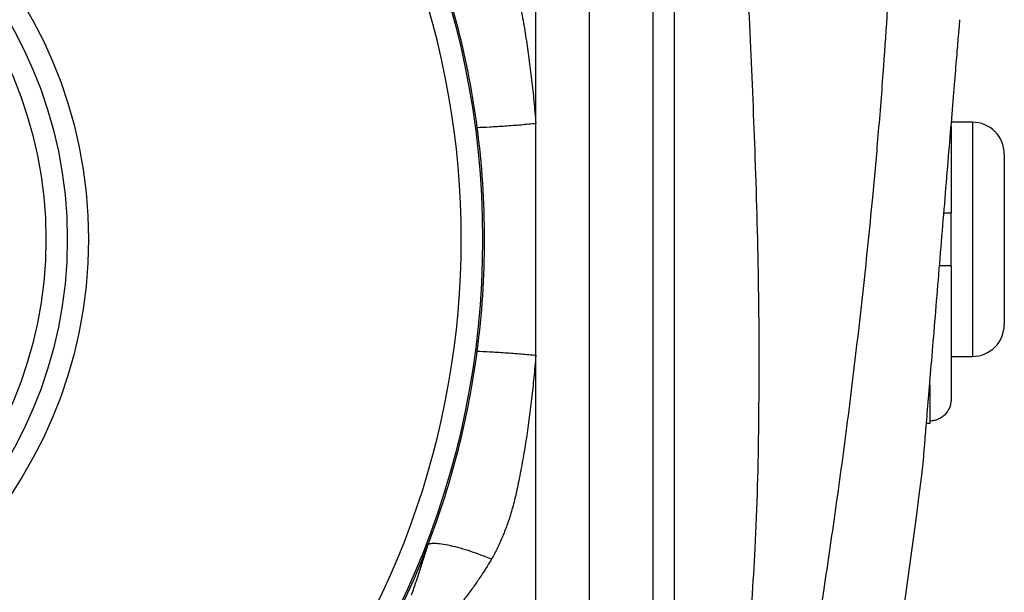
# Model space of a CAD drawing. Units: inches. Extents: x -55 to 47, y -23 to 33.
# Drawn here: x 17 to 21, y 5 to 7 of the extents above; entities that cross this region are included whole.
import ezdxf

# ---------------------------------------------------------------- set-up
doc = ezdxf.new("R2010")
doc.units = ezdxf.units.IN
doc.header["$MEASUREMENT"] = 0

msp = doc.modelspace()

# ---------------------------------------------------------------- linework, layer by layer
at = {"color": 7, "linetype": 'Continuous', "lineweight": 25}
for p, q in [((19.084, 6.5203), (19.084, 9.0741)), ((19.2808, 9.0741), (19.2808, 3.4143)), ((19.517, 7.8539), (19.517, 4.329)), ((19.5958, 7.5599), (19.5958, 4.6229)), ((20.6981, 6.5245), (20.6207, 6.5245)), ((20.6981, 6.5245), (20.6981, 5.6584)), ((20.6194, 6.5101), (20.6194, 6.1899)), ((20.8162, 6.4064), (20.8162, 5.7765)), ((20.6194, 5.993), (20.6194, 6.1899)), ((20.6194, 5.993), (20.6194, 5.4992)), ((19.084, 3.3593), (19.084, 5.6626)), ((20.6194, 5.6584), (20.6981, 5.6584)), ((20.5407, 5.5533), (20.5407, 5.4195)), ((20.5286, 5.4123), (20.5407, 5.4123)), ((20.5407, 5.4195), (20.5407, 5.4123))]:
    msp.add_line(p, q, dxfattribs=at)
for radius in [3.1496, 1.6929, 1.6142, 1.5354]:
    msp.add_circle((15.7375, 6.0914), radius, dxfattribs=at)
for centre, radius, start, end in [((15.7375, 6.0914), 3.157, 20.9231, 339.0835), ((15.7375, 6.0914), 3.0709, 319.2249, 40.7751), ((20.6981, 6.4064), 0.1181, 0, 90), ((20.6981, 5.7765), 0.1181, 270, 0), ((-0.98, 7.8684), 21.6535, 347.72593, 353.08772)]:
    msp.add_arc(centre, radius, start, end, dxfattribs=at)
for points, knots in [([(20.4198, 8.6299), (20.4202, 8.6076), (20.4212, 8.5626), (20.4224, 8.4946), (20.4233, 8.4254), (20.424, 8.3551), (20.4245, 8.2837), (20.4246, 8.2111), (20.4245, 8.1374), (20.4241, 8.0626), (20.4227, 7.9124), (20.418, 7.6735), (20.4078, 7.3859), (20.3916, 7.0589), (20.3725, 6.7634), (20.3491, 6.4709), (20.3298, 6.2573), (20.3051, 6.0072), (20.2732, 5.7174), (20.232, 5.3847), (20.1898, 5.0755), (20.1543, 4.8353), (20.1268, 4.6571), (20.1071, 4.5336), (20.0872, 4.4119), (20.0671, 4.2918), (20.0468, 4.1735), (20.0264, 4.0569), (20.0058, 3.942), (19.9851, 3.8288), (19.9644, 3.7174), (19.9436, 3.6077), (19.9295, 3.5352), (19.9226, 3.4992)], [0, 0, 0, 0, 0.012949, 0.026119, 0.039512, 0.053128, 0.066965, 0.081026, 0.09531, 0.109816, 0.124546, 0.182701, 0.24899, 0.292217, 0.373605, 0.421572, 0.463188, 0.498453, 0.567843, 0.632685, 0.692993, 0.748782, 0.773227, 0.797343, 0.821134, 0.844602, 0.867748, 0.890574, 0.913083, 0.935278, 0.957161, 0.978734, 1, 1, 1, 1]), ([(19.8698, 4.5687), (19.8792, 4.6952), (19.9001, 4.9755), (19.9107, 5.4239), (19.9101, 5.9049), (19.8972, 6.3768), (19.8779, 6.8364), (19.8579, 7.2286), (19.8456, 7.4755), (19.841, 7.5676)], [0, 0, 0, 0, 0.1268861, 0.2811068, 0.4481245, 0.6074756, 0.7527082, 0.907724, 1, 1, 1, 1]), ([(18.9201, 7.2742), (18.9226, 7.2698), (18.9277, 7.2609), (18.935, 7.2471), (18.9422, 7.233), (18.9491, 7.2185), (18.9558, 7.2035), (18.9663, 7.179), (18.9795, 7.144), (18.9921, 7.1049), (19.0013, 7.0716), (19.0078, 7.046), (19.0138, 7.0191), (19.0232, 6.9739), (19.0351, 6.9119), (19.0479, 6.8347), (19.059, 6.7589), (19.0687, 6.6811), (19.0772, 6.6014), (19.0817, 6.5476), (19.084, 6.5203)], [0, 0, 0, 0, 0.020202, 0.040689, 0.061473, 0.082566, 0.10398, 0.125726, 0.186842, 0.249857, 0.285038, 0.320673, 0.351682, 0.391712, 0.498621, 0.594586, 0.69266, 0.792891, 0.895324, 1, 1, 1, 1]), ([(20.5161, 5.2624), (20.5164, 5.2654), (20.5169, 5.2714), (20.521, 5.3206), (20.5272, 5.3961), (20.5358, 5.4993), (20.5461, 5.6241), (20.558, 5.7668), (20.5708, 5.9214), (20.5841, 6.0824), (20.5975, 6.2434), (20.6103, 6.398), (20.6221, 6.5411), (20.6324, 6.6659), (20.6409, 6.7692), (20.6472, 6.845), (20.6513, 6.8945), (20.6518, 6.9004), (20.652, 6.9033)], [0, 0, 0, 0, 0.06248, 0.124907, 0.187354, 0.249813, 0.312255, 0.374766, 0.437245, 0.499818, 0.562309, 0.624899, 0.687386, 0.749872, 0.812386, 0.874776, 0.937522, 1, 1, 1, 1]), ([(18.8673, 6.5051), (18.8807, 6.5055), (18.8964, 6.5062), (18.9315, 6.5081), (18.9507, 6.5093), (18.9902, 6.512), (19.0104, 6.5136), (19.049, 6.5169), (19.0674, 6.5187), (19.084, 6.5203)], [0, 0, 0, 0, 0.25, 0.25, 0.5, 0.5, 0.75, 0.75, 1, 1, 1, 1]), ([(19.084, 5.6626), (19.084, 5.8054), (19.084, 5.9481), (19.084, 6.1629), (19.084, 6.2346), (19.084, 6.3778), (19.084, 6.4492), (19.084, 6.5203)], [0, 0, 0, 0, 0.5, 0.5, 0.75, 0.75, 1, 1, 1, 1]), ([(20.593, 6.1899), (20.5932, 6.1899), (20.6005, 6.1899), (20.6109, 6.1899), (20.6186, 6.1899), (20.6192, 6.1899), (20.6194, 6.1899)], [0, 0, 0, 0, 0.008126, 0.409066, 0.809869, 1, 1, 1, 1]), ([(20.6194, 5.993), (20.6188, 5.993), (20.6175, 5.993), (20.6074, 5.993), (20.5935, 5.993), (20.5826, 5.993), (20.5767, 5.993)], [0, 0, 0, 0, 0.253576, 0.568492, 0.768844, 1, 1, 1, 1]), ([(18.8673, 5.6778), (18.8807, 5.6774), (18.8964, 5.6767), (18.9315, 5.6749), (18.9507, 5.6737), (18.9902, 5.6709), (19.0104, 5.6693), (19.049, 5.666), (19.0674, 5.6643), (19.084, 5.6626)], [0, 0, 0, 0, 0.25, 0.25, 0.5, 0.5, 0.75, 0.75, 1, 1, 1, 1]), ([(19.084, 5.6626), (19.0829, 5.6489), (19.0806, 5.6217), (19.0769, 5.5811), (19.0728, 5.541), (19.0684, 5.5014), (19.0637, 5.4623), (19.0587, 5.4237), (19.0534, 5.3855), (19.0477, 5.3479), (19.0417, 5.3108), (19.0331, 5.2607), (19.0239, 5.2124), (19.0147, 5.1682), (19.0085, 5.1399), (19.0018, 5.113), (18.9923, 5.0788), (18.9796, 5.0393), (18.9653, 5.0017), (18.9527, 4.9723), (18.9423, 4.9503), (18.9316, 4.9292), (18.9239, 4.9157), (18.9201, 4.909)], [0, 0, 0, 0, 0.0526505, 0.1047299, 0.1562432, 0.2071954, 0.2575918, 0.3074379, 0.3567393, 0.4055018, 0.4537317, 0.5014351, 0.6010204, 0.6430226, 0.6755478, 0.7130014, 0.7499956, 0.8130565, 0.874243, 0.9067405, 0.9385065, 0.9695793, 1, 1, 1, 1]), ([(20.6194, 5.4992), (20.6194, 5.494), (20.6189, 5.4888), (20.6169, 5.4787), (20.6154, 5.4736), (20.6096, 5.4593), (20.6038, 5.4504), (20.5929, 5.4393), (20.5888, 5.4359), (20.5803, 5.4301), (20.5758, 5.4276), (20.5661, 5.4236), (20.5612, 5.422), (20.5511, 5.42), (20.5458, 5.4195), (20.5407, 5.4195)], [0, 0, 0, 0, 0.125, 0.125, 0.25, 0.25, 0.5, 0.5, 0.625, 0.625, 0.75, 0.75, 0.875, 0.875, 1, 1, 1, 1]), ([(18.6249, 4.7772), (18.6277, 4.7853), (18.6334, 4.8015), (18.6417, 4.8257), (18.6497, 4.8495), (18.6575, 4.8731), (18.665, 4.8964), (18.6724, 4.9193), (18.6795, 4.9419), (18.6841, 4.9569), (18.6864, 4.9644)], [0, 0, 0, 0, 0.135202, 0.267424, 0.396695, 0.523049, 0.646519, 0.767141, 0.884955, 1, 1, 1, 1]), ([(18.6864, 4.9644), (18.6888, 4.9657), (18.6924, 4.9668), (18.7021, 4.968), (18.7084, 4.9681), (18.7236, 4.9671), (18.7326, 4.966), (18.753, 4.9627), (18.7643, 4.9603), (18.7884, 4.9546), (18.8011, 4.9512), (18.8269, 4.9437), (18.8399, 4.9396), (18.865, 4.931), (18.8772, 4.9265), (18.8999, 4.9176), (18.9105, 4.9132), (18.9201, 4.909)], [0, 0, 0, 0, 0.125, 0.125, 0.25, 0.25, 0.375, 0.375, 0.5, 0.5, 0.625, 0.625, 0.75, 0.75, 0.875, 0.875, 1, 1, 1, 1]), ([(18.9201, 4.909), (18.9166, 4.903), (18.9095, 4.891), (18.8984, 4.8731), (18.887, 4.8552), (18.875, 4.8373), (18.8627, 4.8194), (18.8499, 4.8014), (18.8367, 4.7835), (18.823, 4.7655), (18.809, 4.7475), (18.7993, 4.7356), (18.7945, 4.7296)], [0, 0, 0, 0, 0.094082, 0.189409, 0.286008, 0.383907, 0.483133, 0.583709, 0.685662, 0.789013, 0.893785, 1, 1, 1, 1])]:
    msp.add_open_spline(points, degree=3, knots=knots, dxfattribs=at)
for points in [[(18.8673, 6.5051), (18.835, 6.749), (18.7742, 6.9891), (18.6863, 7.2188)], [(18.8673, 5.6778), (18.9035, 5.952), (18.9035, 6.2309), (18.8673, 6.5051)], [(18.6864, 4.9644), (18.7742, 5.1941), (18.8351, 5.434), (18.8673, 5.6778)]]:
    msp.add_open_spline(points, degree=3, dxfattribs=at)

doc.saveas('drawing.dxf')
